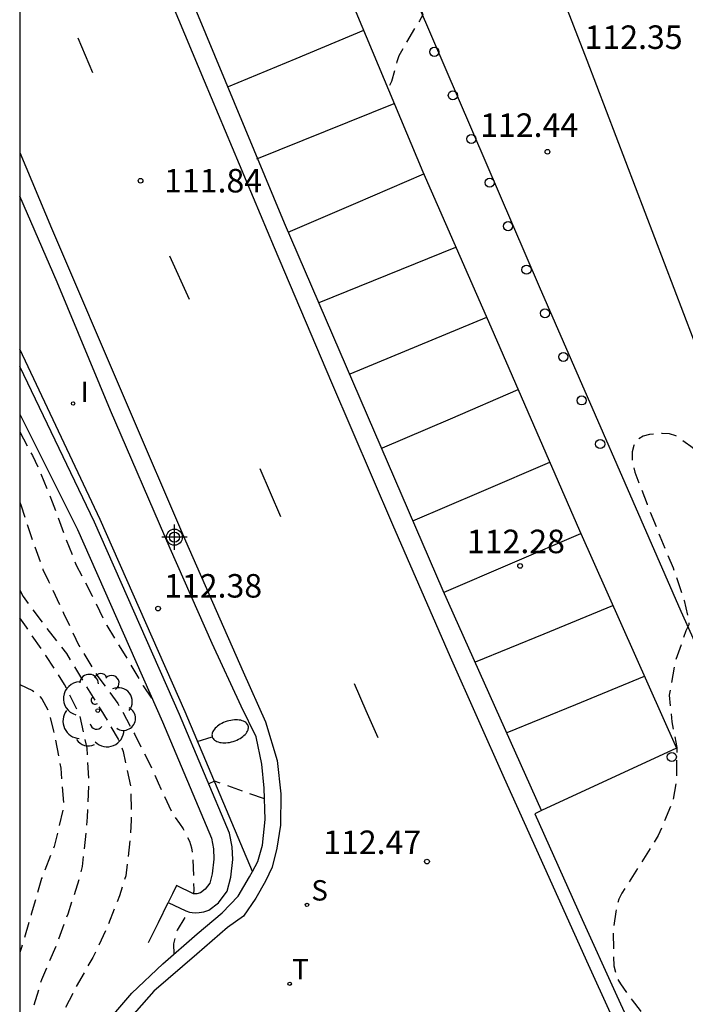
# Model space of a CAD drawing. Units: metres. Extents: x 582394 to 582750, y 4793540 to 4793790.
# Drawn here: x 582394 to 582415, y 4793643 to 4793675 of the extents above; entities that cross this region are included whole.
import ezdxf

# ---------------------------------------------------------------- set-up
doc = ezdxf.new("R2010")
doc.units = ezdxf.units.M
doc.header["$MEASUREMENT"] = 0
doc.linetypes.add('TRAZOS_NORMALES', pattern=[0.75, 0.5, -0.25])
for name, color, linetype in [('010106', 9, 'Continuous'), ('020194', 31, 'TRAZOS_NORMALES'), ('020195', 30, 'TRAZOS_NORMALES'), ('020204', 9, 'Continuous'), ('020308', 9, 'Continuous'), ('060108', 9, 'Continuous'), ('060113', 4, 'Continuous'), ('060145', 9, 'Continuous'), ('070105', 6, 'Continuous'), ('090109', 9, 'Continuous'), ('100116', 71, 'Continuous'), ('100202', 3, 'Continuous'), ('210204', 9, 'Continuous'), ('210304', 9, 'Continuous'), ('240205', 1, 'Continuous'), ('240305', 1, 'Continuous'), ('250202', 9, 'Continuous'), ('260101', 9, 'Continuous'), ('260202', 9, 'Continuous'), ('270204', 9, 'Continuous'), ('270304', 9, 'Continuous'), ('Centroides', 1, 'Continuous')]:
    doc.layers.add(name, color=color, linetype=linetype)
doc.styles.add('ARIAL', font='arial.ttf', dxfattribs={"height": 1})
doc.styles.add('ROMANS', font='romans__.ttf', dxfattribs={"height": 1})

# ---------------------------------------------------------------- blocks, each defined once
blk = doc.blocks.new('COTAPU')
blk.add_circle((0, 0), 0.075)
blk = doc.blocks.new('RETEL')
blk.add_circle((0, 0), 0.055)
blk = doc.blocks.new('SANEA')
blk.add_circle((0, 0), 0.055)
blk = doc.blocks.new('FAREDI')
blk.add_line((0, 0), (0.5, 0))
blk.add_lwpolyline([(0.5, 0, 0.159986), (0.538, -0.117, 0.106322), (0.675, -0.238, 0.071006), (0.858, -0.309, 0.057309), (1.099, -0.337, 0.057309), (1.339, -0.309, 0.071006), (1.522, -0.238, 0.106322), (1.659, -0.117, 0.159986), (1.697, 0, 0.159986), (1.659, 0.117, 0.106322), (1.522, 0.238, 0.071006), (1.339, 0.309, 0.057309), (1.099, 0.337, 0.057309), (0.858, 0.309, 0.071006), (0.675, 0.238, 0.106322), (0.538, 0.117, 0.159986)], format="xyb", close=True)
blk = doc.blocks.new('HUEPIV')
blk.add_circle((0, 0), 0.145)
blk = doc.blocks.new('REIND')
blk.add_circle((0, 0), 0.055)
blk = doc.blocks.new('ARBOL')
blk.add_circle((0, 0), 0.0587)
for centre, radius, start, end in [((-0.28, 0.855), 0.3, 359.2878, 173.6078), ((0.097, 0.97), 0.21, 23.1565, 160.4665), ((0.438, 0.881), 0.24, 301.578, 139.328), ((-0.564, 0.381), 0.532, 92.28, 254.58), ((0.656, 0.288), 0.443, 319.8556, 114.7656), ((-0.091, 0.321), 0.12, 119.14, 310.56), ((0.819, -0.249), 0.383, 235.5275, 62.0275), ((-0.556, -0.339), 0.555, 142.64, 266.54), ((-0.039, -0.384), 0.21, 189.64, 323.88), ((0.299, -0.624), 0.532, 224.67, 0.24), ((-0.301, -0.676), 0.45, 213.78, 295.32)]:
    blk.add_arc(centre, radius, start, end)
blk = doc.blocks.new('Centroide')
for points in [[(0, -0.402), (0, 0.402)], [(0.402, 0), (-0.402, 0)]]:
    blk.add_lwpolyline(points)
for radius in [0.256, 0.159]:
    blk.add_circle((0, 0), radius)

msp = doc.modelspace()

# ---------------------------------------------------------------- linework, layer by layer
at = {"layer": '010106'}
msp.add_lwpolyline([(582394.139, 4793540.243), (582744.129, 4793540.235), (582744.134, 4793790.228), (582394.144, 4793790.236)], close=True, dxfattribs=at)
at = {"layer": '020194', "flags": 128}
for points, elevation in [([(582439.015, 4793655.243), (582438.36, 4793655.251), (582437.069, 4793655.034), (582436.579, 4793655.022), (582435.802, 4793655.254), (582435.263, 4793655.357), (582435.16, 4793655.291), (582435.284, 4793654.461), (582435.674, 4793652.746), (582434.878, 4793653.58), (582434.726, 4793653.728), (582434.56, 4793653.854), (582433.681, 4793654.595), (582432.808, 4793655.198), (582432.024, 4793655.5), (582431.618, 4793655.574), (582430.542, 4793655.597), (582429.51, 4793655.792), (582428.502, 4793656.18), (582427.59, 4793656.789), (582427.453, 4793656.952), (582427.331, 4793657.135), (582427.229, 4793657.325), (582427.165, 4793657.527), (582427.143, 4793657.741), (582427.157, 4793657.971), (582427.231, 4793659.105), (582427.179, 4793660.266), (582427.127, 4793660.485), (582426.521, 4793661.429), (582425.855, 4793661.675), (582424.873, 4793661.885), (582422.943, 4793662.271), (582417.399, 4793659.456), (582417.195, 4793659.466), (582416.801, 4793659.566), (582416.631, 4793659.701), (582415.912, 4793660.523), (582415.607, 4793660.86), (582415.057, 4793661.254), (582414.853, 4793661.318), (582414.621, 4793661.326), (582414.217, 4793661.298), (582414.015, 4793661.238), (582413.84, 4793661.132), (582413.711, 4793660.945), (582413.661, 4793660.736), (582413.661, 4793660.508), (582413.694, 4793660.302), (582413.752, 4793660.087), (582414.137, 4793659.067), (582414.549, 4793658.047), (582414.967, 4793657.041), (582415.321, 4793656.004), (582415.456, 4793655.395), (582415.473, 4793655.227), (582415.378, 4793655.033), (582415.024, 4793654.031), (582414.847, 4793652.98), (582414.925, 4793652.131), (582415.087, 4793651.315), (582415.069, 4793650.223), (582414.949, 4793649.572), (582414.493, 4793648.504), (582413.921, 4793647.588), (582413.329, 4793646.664), (582413.24, 4793646.476), (582413.178, 4793646.281), (582413.137, 4793646.068), (582413.053, 4793645.426), (582413.075, 4793644.354), (582413.175, 4793643.951), (582413.286, 4793643.777), (582413.662, 4793643.253), (582413.917, 4793642.928), (582414.01, 4793642.748), (582414.391, 4793641.972), (582414.433, 4793641.763), (582414.442, 4793641.546), (582414.534, 4793640.507)], 112.64), ([(582394.142, 4793661.374), (582394.544, 4793660.62), (582394.738, 4793660.223), (582395.175, 4793659.148), (582395.545, 4793658.128), (582395.941, 4793657.131), (582396.448, 4793656.151), (582396.913, 4793655.205), (582397.519, 4793654.215), (582398.076, 4793653.274), (582398.378, 4793652.833)], 112.64), ([(582394.142, 4793659.134), (582394.177, 4793659.051), (582394.513, 4793658.013), (582394.878, 4793656.988), (582395.062, 4793656.614), (582395.538, 4793655.595), (582396.029, 4793654.56), (582396.6, 4793653.619), (582397.272, 4793652.715), (582397.804, 4793651.723), (582398.297, 4793650.761), (582398.556, 4793650.187), (582398.992, 4793649.234), (582399.229, 4793648.884), (582399.354, 4793648.713), (582399.547, 4793648.327), (582399.615, 4793648.116), (582399.655, 4793647.88), (582399.687, 4793646.78), (582399.681, 4793646.649)], 113.14), ([(582394.141, 4793656.327), (582394.245, 4793656.126), (582394.923, 4793655.213), (582395.626, 4793654.313), (582396.189, 4793653.378), (582396.73, 4793652.51), (582397.276, 4793651.581), (582397.363, 4793651.393), (582397.435, 4793651.181), (582397.677, 4793650.05), (582397.697, 4793648.992), (582397.65, 4793648.355), (582397.522, 4793647.22), (582397.317, 4793646.577), (582396.938, 4793645.599), (582396.471, 4793644.617), (582395.928, 4793643.667), (582395.429, 4793642.676), (582394.942, 4793641.629), (582394.606, 4793640.593), (582394.401, 4793639.291), (582394.277, 4793637.75)], 113.64), ([(582394.141, 4793641.678), (582394.233, 4793641.941), (582394.51, 4793642.781), (582394.841, 4793643.908), (582395.299, 4793644.983), (582395.68, 4793646.007), (582396.039, 4793647.101), (582396.145, 4793647.519), (582396.257, 4793648.619), (582396.297, 4793649.087), (582396.345, 4793650.195), (582396.289, 4793651.289), (582396.061, 4793652.334), (582395.567, 4793653.326), (582394.971, 4793654.246), (582394.354, 4793655.147), (582394.141, 4793655.447)], 114.14), ([(582401.946, 4793649.671), (582400.346, 4793650.241), (582400.17, 4793650.149)], 112.64), ([(582399.061, 4793644.726), (582399.055, 4793645.047), (582399.168, 4793645.487), (582399.518, 4793646.07)], 113.14)]:
    msp.add_lwpolyline(points, dxfattribs=dict(at, elevation=elevation))
at = {"layer": '020195', "flags": 128}
for points, elevation in [([(582449.489, 4793649.444), (582450.766, 4793650.477), (582450.91, 4793650.754), (582450.872, 4793650.828), (582450.002, 4793650.922), (582447.876, 4793650.989), (582447.699, 4793651.042), (582447.098, 4793651.632), (582447.272, 4793651.721), (582446.737, 4793651.988), (582446.468, 4793654.052), (582446.113, 4793654.291), (582445.057, 4793654.8), (582444.93, 4793654.936), (582444.637, 4793655.519), (582444.101, 4793655.896), (582443.572, 4793656.14), (582442.055, 4793656.576), (582441.351, 4793656.923), (582440.405, 4793657.633), (582439.001, 4793658.307), (582438.139, 4793658.58), (582437.593, 4793658.587), (582436.515, 4793658.406), (582435.972, 4793658.413), (582435.517, 4793658.536), (582434.665, 4793658.94), (582433.791, 4793659.203), (582433.052, 4793659.328), (582432.63, 4793659.647), (582431.778, 4793660.363), (582430.962, 4793661.218), (582430.126, 4793661.948), (582429.287, 4793662.72), (582428.532, 4793663.432), (582427.816, 4793664.154), (582427.117, 4793664.915), (582426.408, 4793665.693), (582425.764, 4793666.489), (582425.154, 4793667.414), (582424.543, 4793668.385), (582423.943, 4793669.339), (582423.313, 4793670.29), (582422.685, 4793671.336), (582422.043, 4793672.189), (582421.419, 4793673.035), (582420.624, 4793673.958), (582419.983, 4793674.997), (582419.384, 4793676.014), (582418.84, 4793677.136), (582418.207, 4793678.055), (582417.599, 4793679.022), (582416.921, 4793679.906), (582416.593, 4793680.003), (582416.337, 4793679.991), (582414.977, 4793682.571), (582411.902, 4793681.135), (582409.547, 4793680.125), (582407.849, 4793679.235), (582407.369, 4793679.037), (582406.888, 4793678.697), (582406.521, 4793678.272), (582406.408, 4793677.79), (582406.634, 4793677.251), (582406.862, 4793676.353), (582406.834, 4793675.273), (582406.928, 4793674.882), (582406.994, 4793674.673), (582406.885, 4793674.487), (582406.763, 4793674.32), (582406.225, 4793673.374), (582406.159, 4793673.178), (582405.995, 4793672.552), (582405.909, 4793672.371), (582405.888, 4793672.308)], 112.14), ([(582394.141, 4793653.32), (582394.543, 4793653.128), (582394.706, 4793653.011), (582394.847, 4793652.862), (582395.057, 4793652.472), (582395.22, 4793651.837), (582395.447, 4793650.653), (582395.535, 4793649.537), (582395.518, 4793649.325), (582395.235, 4793648.15), (582394.838, 4793647.131), (582394.509, 4793645.999), (582394.198, 4793644.936), (582394.141, 4793644.776)], 114.64)]:
    msp.add_lwpolyline(points, dxfattribs=dict(at, elevation=elevation))
at = {"layer": '060108', "flags": 128}
for points in [[(582394.142, 4793701.686), (582396.815, 4793694.6), (582399.67, 4793687.488), (582402.139, 4793681.409), (582404.666, 4793675.237), (582406.989, 4793669.671), (582409.162, 4793664.722), (582411.987, 4793658.23), (582415.076, 4793651.292), (582410.769, 4793649.298)], [(582401.558, 4793647.36), (582401.731, 4793647.672), (582401.881, 4793648.192), (582401.964, 4793649.014), (582401.936, 4793650.013), (582401.862, 4793650.784), (582401.677, 4793651.65), (582401.203, 4793652.63), (582400.274, 4793654.628), (582398.935, 4793657.662), (582397.038, 4793662.056), (582395.33, 4793666.151), (582394.142, 4793668.893)], [(582410.769, 4793649.298), (582410.555, 4793649.199), (582412.067, 4793645.828), (582413.122, 4793643.504), (582414.215, 4793641.116), (582415.071, 4793639.479)], [(582394.141, 4793636.988), (582394.266, 4793637.72), (582394.732, 4793639.04), (582395.402, 4793640.287), (582396.117, 4793641.434), (582396.825, 4793642.437), (582397.711, 4793643.479), (582398.705, 4793644.416), (582399.794, 4793645.365), (582400.588, 4793646.036), (582401.107, 4793646.57), (582401.464, 4793647.192), (582401.558, 4793647.36)]]:
    msp.add_lwpolyline(points, dxfattribs=at)
at = {"layer": '060113', "flags": 128}
for points in [[(582410.769, 4793649.298), (582407.643, 4793656.312), (582402.581, 4793668.036), (582397.848, 4793679.429), (582394.142, 4793688.685)], [(582394.142, 4793687.054), (582394.691, 4793685.683), (582396.433, 4793681.234), (582398.191, 4793676.953), (582400.014, 4793672.576), (582402.25, 4793667.254), (582404.074, 4793662.956), (582406.022, 4793658.419), (582407.859, 4793654.203), (582409.586, 4793650.33), (582410.853, 4793647.505), (582412.257, 4793644.391), (582413.61, 4793641.424)], [(582394.142, 4793670.284), (582395.15, 4793667.87), (582397.56, 4793662.236), (582399.423, 4793657.898), (582401.261, 4793653.725), (582401.976, 4793652.13), (582402.347, 4793650.895), (582402.463, 4793649.829), (582402.451, 4793648.839), (582402.335, 4793648.105), (582402.187, 4793647.5), (582401.973, 4793647.047), (582401.669, 4793646.512), (582401.274, 4793645.935), (582400.758, 4793645.571), (582399.782, 4793644.726), (582398.42, 4793643.538), (582397.312, 4793642.287), (582396.382, 4793641.045), (582395.578, 4793639.688), (582395.027, 4793638.479), (582394.605, 4793636.946), (582394.141, 4793633.802)]]:
    msp.add_lwpolyline(points, dxfattribs=at)
at = {"layer": '060145', "flags": 128}
msp.add_lwpolyline([(582401.558, 4793647.36), (582399.418, 4793652.448), (582396.705, 4793658.583), (582394.142, 4793664.015)], dxfattribs=at)
at = {"layer": '070105', "flags": 128}
msp.add_lwpolyline([(582394.142, 4793661.944), (582395.978, 4793658.26), (582398.688, 4793652.131), (582400.25, 4793648.419), (582400.314, 4793648.077), (582400.329, 4793647.752), (582400.276, 4793647.284), (582400.201, 4793646.989), (582400.049, 4793646.789), (582399.901, 4793646.676), (582399.788, 4793646.646), (582399.675, 4793646.649), (582399.136, 4793646.912), (582399.005, 4793646.642), (582398.873, 4793646.373), (582399.437, 4793646.098), (582399.552, 4793646.058), (582399.641, 4793646.046), (582399.742, 4793646.04), (582399.862, 4793646.045), (582400.011, 4793646.073), (582400.17, 4793646.127), (582400.477, 4793646.362), (582400.756, 4793646.731), (582400.865, 4793647.179), (582400.929, 4793647.735), (582400.907, 4793648.146), (582400.828, 4793648.585), (582399.236, 4793652.369), (582396.525, 4793658.499), (582394.142, 4793663.459)], dxfattribs=at)
at = {"layer": '090109', "flags": 128}
msp.add_lwpolyline([(582398.25, 4793645.095), (582398.561, 4793645.734), (582398.873, 4793646.373)], dxfattribs=at)
at = {"layer": '100116', "flags": 128}
msp.add_lwpolyline([(582394.143, 4793716.88), (582395.271, 4793717.321), (582398.462, 4793709.006), (582401.672, 4793700.605), (582405.663, 4793690.238), (582408.894, 4793681.809), (582412.222, 4793673.228), (582416.841, 4793661.115), (582421.751, 4793648.391), (582418.981, 4793647.296), (582415.225, 4793655.65), (582410.707, 4793665.997), (582406.427, 4793675.969), (582402.175, 4793686.423), (582397.537, 4793698.063), (582394.143, 4793707.115)], dxfattribs=at)
at = {"layer": '260101', "flags": 128}
for points in [[(582395.997, 4793673.942), (582396.228, 4793673.391), (582396.459, 4793672.839)], [(582400.794, 4793672.386), (582402.949, 4793673.287), (582405.104, 4793674.188)], [(582401.697, 4793670.081), (582403.889, 4793670.965), (582406.08, 4793671.848)], [(582402.699, 4793667.742), (582404.859, 4793668.673), (582407.018, 4793669.604)], [(582403.689, 4793665.499), (582405.865, 4793666.385), (582408.042, 4793667.272)], [(582398.919, 4793666.996), (582399.545, 4793665.608), (582399.539, 4793665.607)], [(582404.676, 4793663.226), (582406.851, 4793664.131), (582409.025, 4793665.035)], [(582405.709, 4793660.865), (582407.869, 4793661.797), (582410.029, 4793662.73)], [(582401.796, 4793660.21), (582402.123, 4793659.446), (582402.45, 4793658.682)], [(582406.671, 4793658.542), (582408.855, 4793659.475), (582411.039, 4793660.409)], [(582407.672, 4793656.267), (582409.849, 4793657.204), (582412.026, 4793658.141)], [(582408.667, 4793654.044), (582410.859, 4793654.941), (582413.051, 4793655.839)], [(582409.675, 4793651.788), (582411.865, 4793652.687), (582414.055, 4793653.586)], [(582404.796, 4793653.356), (582405.173, 4793652.493), (582405.55, 4793651.631)]]:
    msp.add_lwpolyline(points, dxfattribs=at)

# ---------------------------------------------------------------- block references
at = {"layer": '020204', "rotation": 359.9987685839998}
for p in [(582410.963, 4793670.31, 112.438), (582397.992, 4793669.387, 111.838), (582410.091, 4793657.102, 112.277), (582398.549, 4793655.742, 112.378), (582407.122, 4793647.676, 112.466)]:
    msp.add_blockref('COTAPU', p, dxfattribs=at)
at = {"layer": '100202', "rotation": 359.9987685839998}
msp.add_blockref('ARBOL', (582396.629, 4793652.49), dxfattribs=at)
at = {"layer": '210204', "rotation": 359.9987685839998}
msp.add_blockref('SANEA', (582403.296, 4793646.292, 112.574), dxfattribs=at)
at = {"layer": '240205', "rotation": 359.9987685839998}
msp.add_blockref('RETEL', (582402.745, 4793643.778, 112.66), dxfattribs=at)
at = {"layer": '250202', "rotation": 17.09826857660141}
msp.add_blockref('FAREDI', (582399.799, 4793651.504), dxfattribs=at)
at = {"layer": '260202'}
for p, rotation in [((582407.359, 4793673.496), 359.9987685839998), ((582407.947, 4793672.106), 112.9020197910806), ((582408.534, 4793670.717), 112.9020197910806), ((582409.121, 4793669.327), 112.9020197910806), ((582409.708, 4793667.937), 112.9020197910806), ((582410.295, 4793666.548), 112.9020197910806), ((582410.882, 4793665.158), 112.9020197910806), ((582411.469, 4793663.768), 112.9020197910806), ((582412.056, 4793662.379), 112.9020197910806), ((582412.643, 4793660.989), 359.9987685839998), ((582414.926, 4793651.009), 359.9987685839998)]:
    msp.add_blockref('HUEPIV', p, dxfattribs=dict(at, rotation=rotation))
at = {"layer": '270204', "rotation": 359.9987685839998}
msp.add_blockref('REIND', (582395.841, 4793662.283, 112.201), dxfattribs=at)
at = {"layer": 'Centroides', "rotation": 359.9987685839998}
msp.add_blockref('Centroide', (582399.071, 4793658.019), dxfattribs=at)

# ---------------------------------------------------------------- texts
at = {"layer": '020308', "style": 'ARIAL'}
for s, p in [('112.35', (582412.147, 4793673.589)), ('112.44', (582408.818, 4793670.784)), ('111.84', (582398.742, 4793669.012)), ('112.28', (582408.395, 4793657.508)), ('112.38', (582398.743, 4793656.092)), ('112.47', (582403.814, 4793647.914))]:
    msp.add_text(s, height=0.75, rotation=359.9988, dxfattribs=at).set_placement(p)
at = {"layer": '210304', "style": 'ROMANS'}
msp.add_text('S', height=0.65, rotation=359.9988, dxfattribs=at).set_placement((582403.435, 4793646.431))
at = {"layer": '240305', "style": 'ROMANS'}
msp.add_text('T', height=0.65, rotation=359.9988, dxfattribs=at).set_placement((582402.822, 4793643.915))
at = {"layer": '270304', "style": 'ROMANS'}
msp.add_text('I', height=0.65, rotation=359.9988, dxfattribs=at).set_placement((582396.079, 4793662.331))

doc.saveas('drawing.dxf')
